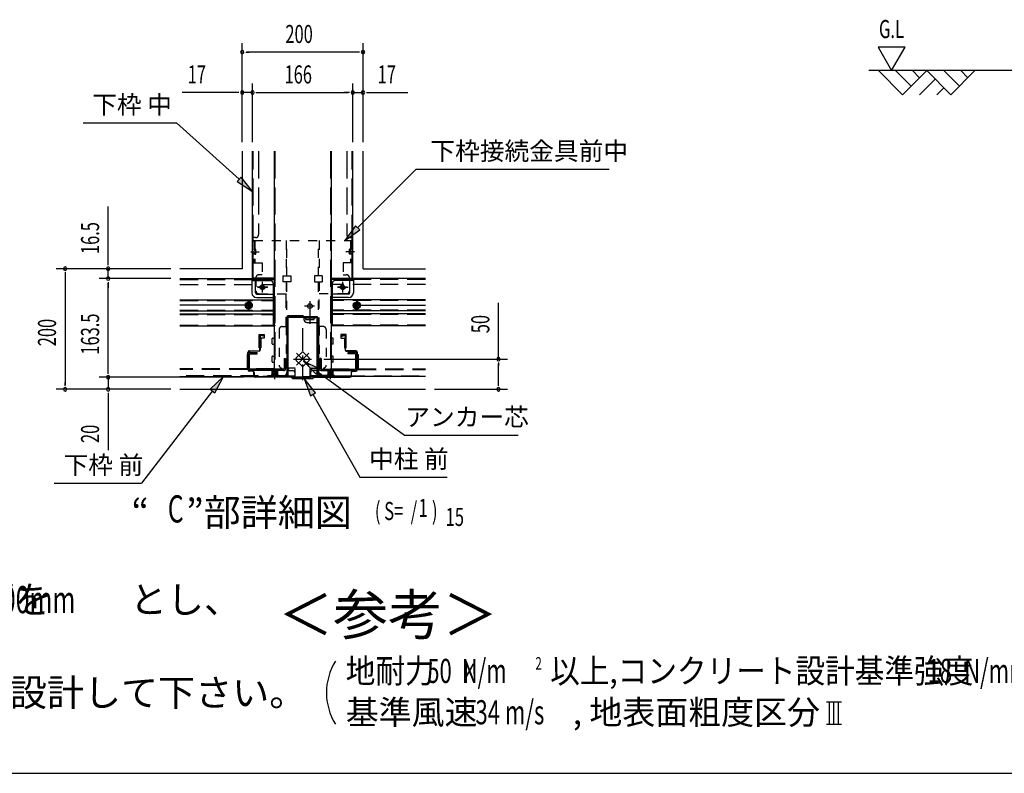
# Model space of a CAD drawing. Extents: x 542 to 20478, y 184 to 14223.
# Drawn here: x 6316 to 11754, y 517 to 4683 of the extents above; entities that cross this region are included whole.
import ezdxf
from ezdxf.enums import TextEntityAlignment as Align

# ---------------------------------------------------------------- set-up
doc = ezdxf.new("R2010")
doc.units = 0
doc.header["$LTSCALE"] = 50
doc.header["$MEASUREMENT"] = 0
for name, pattern in [('1PL-M', [15, 12, -1, 1, -1]), ('1PL-S', [4, 2.5, -0.5, 0.5, -0.5]), ('H', [4, 3, -1]), ('HIDE-L', [3, 2, -1]), ('HIDE-M', [2, 1, -1])]:
    doc.linetypes.add(name, pattern=pattern)
for name, color, linetype in [('1PL-M1', 6, '1PL-M'), ('1PL-S1', 6, '1PL-S'), ('H1', 6, 'H'), ('HIDE-L1', 6, 'HIDE-L'), ('HIDE-M1', 6, 'HIDE-M'), ('HIKIDASHI', 6, 'CONTINUOUS'), ('M1', 4, 'CONTINUOUS'), ('SUNPOU', 4, 'CONTINUOUS'), ('U1', 3, 'CONTINUOUS'), ('U2', 4, 'CONTINUOUS'), ('WAKUSEN-01', 50, 'CONTINUOUS')]:
    doc.layers.add(name, color=color, linetype=linetype)
doc.styles.add('00', font='ROMANS', dxfattribs={"width": 0.666667, "bigfont": 'BIGFONT'})
doc.styles.add('01', font='ROMANS', dxfattribs={"height": 3, "bigfont": 'BIGFONT'})

msp = doc.modelspace()

# ---------------------------------------------------------------- linework, layer by layer
at = {"layer": '1PL-M1'}
for p, q in [((7603.8, 3104.2), (7201, 3104.2)), ((8153.8, 3104.2), (8556.6, 3104.2))]:
    msp.add_line(p, q, dxfattribs=at)
at = {"layer": '1PL-S1'}
for p, q in [((7592.1, 3400), (7639.4, 3400)), ((8165.4, 3400), (8118.1, 3400)), ((7657.1, 3175.5), (7657.1, 3234.6)), ((7657.1, 3175.5), (7657.1, 3234.6)), ((7657.1, 3178), (7657.1, 3231.7)), ((8100.4, 3178), (8100.4, 3231.7)), ((8100.5, 3175.5), (8100.5, 3234.6)), ((7686.6, 3205), (7627.6, 3205)), ((7686.6, 3205), (7627.6, 3205)), ((7632.4, 3205), (7683.8, 3205)), ((8070.9, 3205), (8130, 3205)), ((8125.1, 3205), (8073.8, 3205)), ((7580.4, 3134.2), (7580.4, 3074.2)), ((7580.4, 3132.5), (7580.4, 3075.9)), ((7944.8, 3100), (7888.5, 3100)), ((7918.8, 3127.4), (7918.8, 2990.6)), ((8177.1, 3134.2), (8177.1, 3074.2)), ((8177.1, 3132.5), (8177.1, 3075.9)), ((7948.8, 3033.4), (7888.8, 3033.4)), ((7878.8, 2977.1), (7878.8, 2690.4)), ((7845.3, 2773.2), (7912.2, 2840.2)), ((7912.2, 2773.2), (7845.3, 2840.2)), ((7829.1, 2806.7), (7928.5, 2806.7)), ((7883.8, 2806.7), (7925.9, 2806.7)), ((7725.4, 2696.7), (7725.4, 2751.7)), ((8032.1, 2696.7), (8032.1, 2751.7))]:
    msp.add_line(p, q, dxfattribs=at)
at = {"layer": 'H1'}
for p, q in [((7605.4, 3255), (7605.4, 3955.6)), ((7635.4, 3955.6), (7635.4, 3495)), ((7725.4, 3955.6), (7725.4, 2716.7)), ((8032.1, 3955.6), (8032.1, 2716.7)), ((8122.1, 3955.6), (8122.1, 3495)), ((8152.1, 3255), (8152.1, 3955.6))]:
    msp.add_line(p, q, dxfattribs=at)
at = {"layer": 'HIDE-L1'}
for p, q in [((7618.8, 3478.4), (7602.1, 3478.4)), ((8138.8, 3478.4), (8155.4, 3478.4)), ((7201, 3247.7), (7598.8, 3247.7)), ((7201, 3218.4), (7715.4, 3218.4)), ((7612.1, 3255), (7605.4, 3255)), ((8556.6, 3218.4), (8042.1, 3218.4)), ((8145.4, 3255), (8152.1, 3255)), ((8556.6, 3247.7), (8158.8, 3247.7)), ((7201, 3131), (7715.4, 3131)), ((8556.6, 3131), (8042.1, 3131)), ((7201, 3077.4), (7715.4, 3077.4)), ((7201, 3052.7), (7715.4, 3052.7)), ((8556.6, 3077.4), (8042.1, 3077.4)), ((8556.6, 3052.7), (8042.1, 3052.7)), ((7201, 2994), (7715.4, 2994)), ((8556.6, 2994), (8042.1, 2994)), ((7722.1, 2753.4), (7201, 2753.4)), ((7722.1, 2749.4), (7201, 2749.4)), ((8035.4, 2753.4), (8556.6, 2753.4)), ((8035.4, 2749.4), (8556.6, 2749.4)), ((7785.4, 2714), (7201, 2714)), ((7972.1, 2714), (8556.6, 2714))]:
    msp.add_line(p, q, dxfattribs=at)
for centre, start, end in [((7618.8, 3495), 270, 0), ((8138.8, 3495), 180, 270)]:
    msp.add_arc(centre, 16.7, start, end, dxfattribs=at)
at = {"layer": 'HIDE-M1'}
for p, q in [((7608.8, 3461.7), (8148.8, 3461.7)), ((7608.8, 3461.7), (7608.8, 3338.4)), ((7614.1, 3461.7), (7614.1, 3338.4)), ((7786.8, 3461.7), (7786.8, 3266.7)), ((7792.1, 3266.7), (7792.1, 3461.7)), ((7965.4, 3266.7), (7965.4, 3461.7)), ((7970.8, 3461.7), (7970.8, 3266.7)), ((8143.4, 3461.7), (8143.4, 3338.4)), ((8148.8, 3461.7), (8148.8, 3338.4)), ((7615.8, 3413.7), (7619.4, 3413.7)), ((7615.8, 3408.4), (7619.4, 3408.4)), ((7615.8, 3391.7), (7619.4, 3391.7)), ((7615.8, 3386.4), (7619.4, 3386.4)), ((7619.4, 3386.4), (7619.4, 3413.7)), ((8138.1, 3386.4), (8138.1, 3413.7)), ((8141.8, 3413.7), (8138.1, 3413.7)), ((8141.8, 3408.4), (8138.1, 3408.4)), ((8141.8, 3391.7), (8138.1, 3391.7)), ((8141.8, 3386.4), (8138.1, 3386.4)), ((7608.8, 3338.4), (7655.4, 3338.4)), ((7655.4, 3338.4), (7655.4, 3273.4)), ((8148.8, 3338.4), (8102.1, 3338.4)), ((8102.1, 3338.4), (8102.1, 3273.4)), ((7637.1, 3273.4), (7638.8, 3273.4)), ((7655.4, 3273.4), (7638.8, 3273.4)), ((7770.1, 3266.7), (7813.4, 3266.7)), ((7770.1, 3266.7), (7770.1, 3233.4)), ((7813.4, 3266.7), (7813.4, 3233.4)), ((7987.4, 3266.7), (7944.1, 3266.7)), ((7944.1, 3266.7), (7944.1, 3233.4)), ((7987.4, 3266.7), (7987.4, 3233.4)), ((8102.1, 3273.4), (8118.8, 3273.4)), ((8120.4, 3273.4), (8118.8, 3273.4)), ((7620.4, 3256.7), (7620.4, 3185)), ((7813.4, 3233.4), (7770.1, 3233.4)), ((7786.8, 3233.4), (7786.8, 3170)), ((7792.1, 2978.4), (7792.1, 3233.4)), ((7944.1, 3233.4), (7987.4, 3233.4)), ((7965.4, 2978.4), (7965.4, 3233.4)), ((7970.8, 3233.4), (7970.8, 3170)), ((8137.1, 3256.7), (8137.1, 3185)), ((7637.1, 3168.4), (7792.1, 3168.4)), ((7786.8, 3136.7), (7786.8, 3170)), ((8120.4, 3168.4), (7965.4, 3168.4)), ((7970.8, 2986.7), (7970.8, 3170)), ((7580.4, 3121.5), (7565.4, 3112.9)), ((7565.4, 3112.9), (7580.4, 3121.5)), ((7565.4, 3112.9), (7565.4, 3095.5)), ((7565.4, 3095.5), (7565.4, 3112.9)), ((7595.4, 3112.9), (7580.4, 3121.5)), ((7580.4, 3121.5), (7595.4, 3112.9)), ((7595.4, 3095.5), (7595.4, 3112.9)), ((7595.4, 3112.9), (7595.4, 3095.5)), ((7786.8, 2988.4), (7786.8, 3136.7)), ((8162.1, 3112.9), (8177.1, 3121.5)), ((8177.1, 3121.5), (8162.1, 3112.9)), ((8162.1, 3095.5), (8162.1, 3112.9)), ((8162.1, 3112.9), (8162.1, 3095.5)), ((8177.1, 3121.5), (8192.1, 3112.9)), ((8192.1, 3112.9), (8177.1, 3121.5)), ((8192.1, 3112.9), (8192.1, 3095.5)), ((8192.1, 3095.5), (8192.1, 3112.9)), ((7565.4, 3095.5), (7580.4, 3086.9)), ((7580.4, 3086.9), (7565.4, 3095.5)), ((7580.4, 3086.9), (7595.4, 3095.5)), ((7595.4, 3095.5), (7580.4, 3086.9)), ((8177.1, 3086.9), (8162.1, 3095.5)), ((8162.1, 3095.5), (8177.1, 3086.9)), ((8192.1, 3095.5), (8177.1, 3086.9)), ((8177.1, 3086.9), (8192.1, 3095.5)), ((7748.8, 2970), (7748.8, 2773.4)), ((7765.4, 2986.7), (7792.1, 2986.7)), ((7786.8, 2988.4), (7786.8, 2756.7)), ((7792.1, 2978.4), (7792.1, 2756.7)), ((7992.1, 2986.7), (7965.4, 2986.7)), ((7965.4, 2978.4), (7965.4, 2756.7)), ((7970.8, 2986.7), (7970.8, 2756.7)), ((8008.8, 2970), (8008.8, 2773.4)), ((7871.7, 2842.1), (7843.4, 2813.8)), ((7914.1, 2813.8), (7885.8, 2842.1)), ((7843.4, 2799.6), (7871.7, 2771.3)), ((7885.8, 2771.3), (7914.1, 2799.6)), ((7710.4, 2719), (7710.4, 2742.4)), ((7713.8, 2745.7), (7737.1, 2745.7)), ((7715.4, 2745.7), (7715.4, 2708.4)), ((7718.8, 2745.7), (7718.8, 2708.4)), ((7732.1, 2745.7), (7732.1, 2708.4)), ((7735.4, 2745.7), (7735.4, 2708.4)), ((7740.4, 2742.4), (7740.4, 2719)), ((7837.1, 2756.7), (7765.4, 2756.7)), ((7837.1, 2703.4), (7837.1, 2756.7)), ((7920.4, 2703.4), (7920.4, 2756.7)), ((7920.4, 2756.7), (7992.1, 2756.7)), ((8017.1, 2742.4), (8017.1, 2719)), ((8043.8, 2745.7), (8020.5, 2745.7)), ((8022.1, 2745.7), (8022.1, 2708.4)), ((8025.5, 2745.7), (8025.5, 2708.4)), ((8038.8, 2745.7), (8038.8, 2708.4)), ((8042.1, 2745.7), (8042.1, 2708.4)), ((8047.1, 2719), (8047.1, 2742.4)), ((7737.9, 2714), (7702.9, 2714)), ((7707.9, 2719), (7742.9, 2719)), ((7710.4, 2710), (7710.4, 2714)), ((7740.4, 2714), (7740.4, 2710)), ((7837.1, 2708.7), (7878.8, 2708.7)), ((7837.1, 2703.4), (7878.8, 2703.4)), ((7920.4, 2708.7), (7878.8, 2708.7)), ((7920.4, 2703.4), (7878.8, 2703.4)), ((8049.6, 2719), (8014.6, 2719)), ((8017.1, 2714), (8017.1, 2710)), ((8019.6, 2714), (8054.6, 2714)), ((8047.1, 2710), (8047.1, 2714))]:
    msp.add_line(p, q, dxfattribs=at)
for centre, radius in [((7657.1, 3205), 13.3), ((7657.1, 3205), 12.3), ((8100.4, 3205), 13.3), ((8100.5, 3205), 12.3), ((7580.4, 3104.2), 20), ((7580.4, 3104.2), 20), ((7580.4, 3104.2), 15), ((7580.4, 3104.2), 15), ((8177.1, 3104.2), 20), ((8177.1, 3104.2), 20), ((8177.1, 3104.2), 15), ((8177.1, 3104.2), 15)]:
    msp.add_circle(centre, radius, dxfattribs=at)
for centre, radius, start, end in [((7615.8, 3415.4), 7, 180, 270), ((7615.8, 3384.7), 7, 90, 180), ((7615.8, 3415.4), 1.67, 180, 270), ((7615.8, 3384.7), 1.67, 90, 180), ((8141.8, 3415.4), 7, 270, 0), ((8141.8, 3415.4), 1.67, 270, 0), ((8141.8, 3384.7), 7, 0, 90), ((8141.8, 3384.7), 1.67, 0, 90), ((7637.1, 3256.7), 16.7, 90, 180), ((8120.4, 3256.7), 16.7, 0, 90), ((7637.1, 3185), 16.7, 180, 270), ((8120.4, 3185), 16.7, 270, 0), ((7765.4, 2970), 16.7, 90, 180), ((7992.1, 2970), 16.7, 0, 90), ((7878.8, 2835), 10, 45, 135), ((7850.5, 2806.7), 10, 135, 225), ((7907.1, 2806.7), 10, 315, 45), ((7713.8, 2742.4), 3.33, 90, 180), ((7737.1, 2742.4), 3.33, 0, 90), ((7765.4, 2773.4), 16.7, 180, 270), ((7878.8, 2778.4), 10, 225, 315), ((7992.1, 2773.4), 16.7, 270, 0), ((8020.5, 2742.4), 3.33, 90, 180), ((8043.8, 2742.4), 3.33, 0, 90), ((7707.9, 2716.5), 2.5, 90, 270), ((7742.9, 2716.5), 2.5, 270, 90), ((8014.6, 2716.5), 2.5, 90, 270), ((8049.6, 2716.5), 2.5, 270, 90)]:
    msp.add_arc(centre, radius, start, end, dxfattribs=at)
at = {"layer": 'HIKIDASHI'}
for p, q in [((6666.5, 4113.2), (7182.2, 4113.2)), ((7527.9, 3800.8), (7182.2, 4113.2)), ((7539.1, 3813.1), (7516.7, 3788.4)), ((7602.1, 3733.7), (7539.1, 3813.1)), ((8182.1, 3532.5), (8505.6, 3857.1)), ((8505.6, 3857.1), (9570.8, 3857.1)), ((7516.7, 3788.4), (7602.1, 3733.7)), ((8170.3, 3544.3), (8111.5, 3461.7)), ((8193.9, 3520.8), (8170.3, 3544.3)), ((8111.5, 3461.7), (8193.9, 3520.8)), ((7973.2, 2750.4), (7882.7, 2796)), ((7882.7, 2796), (7953.6, 2723.5)), ((7953.6, 2723.5), (7973.2, 2750.4)), ((7963.4, 2737), (8442, 2387.1)), ((7441.7, 2710), (7367.6, 2640.9)), ((7394, 2620.6), (7441.7, 2710)), ((7950.4, 2621.1), (7886.8, 2700)), ((7886.8, 2700), (7921.4, 2604.7)), ((7380.8, 2630.7), (6989.4, 2121.2)), ((7367.6, 2640.9), (7394, 2620.6)), ((7921.4, 2604.7), (7950.4, 2621.1)), ((7935.9, 2612.9), (8194.1, 2154.9)), ((8442, 2387.1), (9069.1, 2387.1)), ((6506.7, 2121.2), (6989.4, 2121.2)), ((8194.1, 2154.9), (8676.9, 2154.9))]:
    msp.add_line(p, q, dxfattribs=at)
for points in [[(7516.7, 3788.4), (7539.1, 3813.1), (7602.1, 3733.7)], [(8170.3, 3544.3), (8193.9, 3520.8), (8111.5, 3461.7)], [(7973.2, 2750.4), (7953.6, 2723.5), (7882.7, 2796)], [(7394, 2620.6), (7367.6, 2640.9), (7441.7, 2710)], [(7950.4, 2621.1), (7921.4, 2604.7), (7886.8, 2700)]]:
    msp.add_solid(points, dxfattribs=at)
at = {"layer": 'SUNPOU'}
for p, q in [((7545.4, 4005.6), (7545.4, 4553.8)), ((8212.1, 4005.6), (8212.1, 4553.8)), ((11056.5, 4531.2), (11131.5, 4401.3)), ((11206.5, 4531.2), (11056.5, 4531.2)), ((11131.5, 4401.3), (11206.5, 4531.2)), ((7564.2, 4503.8), (7582.9, 4503.8)), ((8187.1, 4503.8), (7570.4, 4503.8)), ((8193.4, 4503.8), (8174.6, 4503.8)), ((7545.4, 4005.6), (7545.4, 4330.3)), ((7602.1, 4005.6), (7602.1, 4330.3)), ((7602.1, 4005.6), (7602.1, 4330.3)), ((8155.4, 4005.6), (8155.4, 4330.3)), ((8155.4, 4005.6), (8155.4, 4330.3)), ((8212.1, 4005.6), (8212.1, 4330.3)), ((7520.4, 4280.3), (7212.9, 4280.3)), ((7526.7, 4280.3), (7507.9, 4280.3)), ((7602.1, 4280.3), (7545.4, 4280.3)), ((7620.9, 4280.3), (7639.6, 4280.3)), ((7620.9, 4280.3), (7639.6, 4280.3)), ((7627.1, 4280.3), (8130.4, 4280.3)), ((7627.1, 4280.3), (7652.1, 4280.3)), ((8130.4, 4280.3), (8105.4, 4280.3)), ((8136.7, 4280.3), (8117.9, 4280.3)), ((8136.7, 4280.3), (8117.9, 4280.3)), ((8155.4, 4280.3), (8212.1, 4280.3)), ((8230.9, 4280.3), (8249.6, 4280.3)), ((8237.1, 4280.3), (8460.5, 4280.3)), ((6804.7, 3331.7), (6804.7, 3650.3)), ((6804.7, 3325.4), (6804.7, 3344.2)), ((7151, 3306.7), (6516.8, 3306.7)), ((6566.8, 3287.9), (6566.8, 3269.2)), ((6566.8, 3281.7), (6566.8, 2665)), ((7151, 3306.7), (6754.7, 3306.7)), ((6804.7, 3251.7), (6804.7, 3306.7)), ((7151, 3251.7), (6754.7, 3251.7)), ((7151, 3251.7), (6754.7, 3251.7)), ((6804.7, 3232.9), (6804.7, 3214.2)), ((6804.7, 3232.9), (6804.7, 3214.2)), ((6804.7, 3226.7), (6804.7, 3201.7)), ((6804.7, 2731.7), (6804.7, 3226.7)), ((8960.1, 2806.7), (8960.1, 3117.4)), ((7995.5, 2806.7), (9010.1, 2806.7)), ((8960.1, 2787.9), (8960.1, 2769.2)), ((8960.1, 2665), (8960.1, 2781.7)), ((6804.7, 2731.7), (6804.7, 2756.7)), ((6804.7, 2725.4), (6804.7, 2744.2)), ((6804.7, 2725.4), (6804.7, 2744.2)), ((6566.8, 2658.8), (6566.8, 2677.5)), ((7551.4, 2706.7), (6754.7, 2706.7)), ((7551.4, 2706.7), (6754.7, 2706.7)), ((6804.7, 2706.7), (6804.7, 2640)), ((8960.1, 2658.8), (8960.1, 2677.5)), ((7151, 2640), (6516.8, 2640)), ((7151, 2640), (6754.7, 2640)), ((6804.7, 2621.3), (6804.7, 2602.5)), ((6804.7, 2615), (6804.7, 2302.7)), ((8606.6, 2640), (9010.1, 2640)), ((10771.3, 912), (10854.6, 912)), ((10788, 788.3), (10788, 912)), ((10813, 788.3), (10813, 912)), ((10838, 788.3), (10838, 912)), ((10771.3, 788.3), (10854.6, 788.3))]:
    msp.add_line(p, q, dxfattribs=at)
for centre, radius, start, end in [((7545.4, 4503.8), 9.38, 0, 180), ((7545.4, 4503.8), 9.38, 180, 0), ((8212.1, 4503.8), 9.38, 0, 180), ((8212.1, 4503.8), 9.38, 180, 0), ((7545.4, 4280.3), 9.38, 0, 180), ((7545.4, 4280.3), 9.38, 180, 0), ((7602.1, 4280.3), 9.38, 0, 180), ((7602.1, 4280.3), 9.38, 0, 180), ((7602.1, 4280.3), 9.38, 180, 0), ((7602.1, 4280.3), 9.38, 180, 0), ((8155.4, 4280.3), 9.38, 0, 180), ((8155.4, 4280.3), 9.38, 0, 180), ((8155.4, 4280.3), 9.38, 180, 0), ((8155.4, 4280.3), 9.38, 180, 0), ((8212.1, 4280.3), 9.38, 0, 180), ((8212.1, 4280.3), 9.38, 180, 0), ((6566.8, 3306.7), 9.38, 90, 270), ((6566.8, 3306.7), 9.38, 270, 90), ((6804.7, 3306.7), 9.38, 90, 270), ((6804.7, 3306.7), 9.38, 270, 90), ((6804.7, 3251.7), 9.38, 90, 270), ((6804.7, 3251.7), 9.38, 90, 270), ((6804.7, 3251.7), 9.38, 270, 90), ((6804.7, 3251.7), 9.38, 270, 90), ((8960.1, 2806.7), 9.38, 90, 270), ((8960.1, 2806.7), 9.38, 270, 90), ((6804.7, 2706.7), 9.38, 90, 270), ((6804.7, 2706.7), 9.38, 90, 270), ((6804.7, 2706.7), 9.38, 270, 90), ((6804.7, 2706.7), 9.38, 270, 90), ((6566.8, 2640), 9.38, 90, 270), ((6566.8, 2640), 9.38, 270, 90), ((6804.7, 2640), 9.38, 90, 270), ((6804.7, 2640), 9.38, 270, 90), ((8960.1, 2640), 9.38, 90, 270), ((8960.1, 2640), 9.38, 270, 90), ((8343.4, 963.2), 333.3, 148.3473, 211.6527)]:
    msp.add_arc(centre, radius, start, end, dxfattribs=at)
at = {"layer": 'U1'}
for p, q in [((12667.1, 4401.3), (11006.4, 4401.3)), ((7545.4, 3955.6), (7545.4, 3306.7)), ((7602.1, 3255), (7602.1, 3955.6)), ((7722.1, 3955.6), (7722.1, 2716.7)), ((8035.4, 3955.6), (8035.4, 2716.7)), ((8155.4, 3255), (8155.4, 3955.6)), ((8212.1, 3306.7), (8212.1, 3955.6)), ((7545.4, 3306.7), (7201, 3306.7)), ((8212.1, 3306.7), (8556.6, 3306.7)), ((7201, 3251.7), (7722.1, 3251.7)), ((7598.8, 3248.4), (7598.8, 3251.7)), ((7598.8, 3248.4), (7598.8, 3173.4)), ((7598.8, 3247.7), (7722.1, 3247.7)), ((7722.1, 3255), (7602.1, 3255)), ((7605.4, 3241.7), (7698.8, 3241.7)), ((7618.8, 3173.4), (7618.8, 3241.7)), ((7713.8, 3218.4), (7722.1, 3218.4)), ((7715.4, 3225), (7715.4, 2990)), ((8035.4, 3255), (8155.4, 3255)), ((8556.6, 3251.7), (8035.4, 3251.7)), ((8158.8, 3247.7), (8035.4, 3247.7)), ((8043.8, 3218.4), (8035.4, 3218.4)), ((8042.1, 3225), (8042.1, 2990)), ((8152.1, 3241.7), (8058.8, 3241.7)), ((8138.8, 3173.4), (8138.8, 3241.7)), ((8158.8, 3248.4), (8158.8, 3251.7)), ((8158.8, 3248.4), (8158.8, 3173.4)), ((7625.4, 3166.7), (7715.4, 3166.7)), ((8132.1, 3166.7), (8042.1, 3166.7)), ((7201, 3135), (7715.4, 3135)), ((7580.4, 3123.4), (7563.8, 3113.8)), ((7563.8, 3113.8), (7580.4, 3123.4)), ((7563.8, 3113.8), (7563.8, 3094.6)), ((7563.8, 3094.6), (7563.8, 3113.8)), ((7597.1, 3113.8), (7580.4, 3123.4)), ((7580.4, 3123.4), (7597.1, 3113.8)), ((7597.1, 3094.6), (7597.1, 3113.8)), ((7597.1, 3113.8), (7597.1, 3094.6)), ((7625.4, 3146.7), (7715.4, 3146.7)), ((8132.1, 3146.7), (8042.1, 3146.7)), ((8556.6, 3135), (8042.1, 3135)), ((8160.5, 3113.8), (8177.1, 3123.4)), ((8177.1, 3123.4), (8160.5, 3113.8)), ((8160.5, 3094.6), (8160.5, 3113.8)), ((8160.5, 3113.8), (8160.5, 3094.6)), ((8177.1, 3123.4), (8193.8, 3113.8)), ((8193.8, 3113.8), (8177.1, 3123.4)), ((8193.8, 3113.8), (8193.8, 3094.6)), ((8193.8, 3094.6), (8193.8, 3113.8)), ((7201, 3073.4), (7715.4, 3073.4)), ((7201, 3056.7), (7715.4, 3056.7)), ((7563.8, 3094.6), (7580.4, 3085)), ((7580.4, 3085), (7563.8, 3094.6)), ((7580.4, 3085), (7597.1, 3094.6)), ((7597.1, 3094.6), (7580.4, 3085)), ((7878.8, 3046.7), (7798.8, 3046.7)), ((8556.6, 3073.4), (8042.1, 3073.4)), ((8556.6, 3056.7), (8042.1, 3056.7)), ((8177.1, 3085), (8160.5, 3094.6)), ((8160.5, 3094.6), (8177.1, 3085)), ((8193.8, 3094.6), (8177.1, 3085)), ((8177.1, 3085), (8193.8, 3094.6)), ((7715.4, 2994), (7722.1, 2994)), ((7725.4, 2994), (7725.4, 2990)), ((7792.1, 3040), (7792.1, 2733.4)), ((7795.4, 2716), (7795.4, 3036)), ((7799.4, 2716), (7799.4, 3036)), ((7802.1, 3042.7), (7955.4, 3042.7)), ((7802.1, 3038.7), (7955.4, 3038.7)), ((7885.4, 3038.7), (7885.4, 3026.7)), ((7895.4, 3038.7), (7895.4, 3026.7)), ((7895.4, 3026.7), (7918.8, 3026.7)), ((7902.1, 3010), (7958.1, 3010)), ((7918.8, 3026.7), (7942.1, 3026.7)), ((7942.1, 3026.7), (7942.1, 3038.7)), ((7958.1, 2716), (7958.1, 3036)), ((7962.1, 2716), (7962.1, 3036)), ((7965.4, 3003.4), (7965.4, 2733.4)), ((8042.1, 2994), (8035.4, 2994)), ((7201, 2990), (7722.1, 2990)), ((7638.8, 2943.4), (7667.1, 2943.4)), ((7638.8, 2870), (7638.8, 2943.4)), ((7638.8, 2886.7), (7638.8, 2936.7)), ((7645.4, 2943.4), (7660.4, 2943.4)), ((7645.4, 2943.4), (7660.4, 2943.4)), ((7660.4, 2934.1), (7649, 2937.2)), ((7661.1, 2936.6), (7649.7, 2939.8)), ((7667.1, 2943.4), (7667.1, 2923.4)), ((7667.1, 2936.7), (7667.1, 2931.7)), ((7667.1, 2936.7), (7667.1, 2931.7)), ((8556.6, 2990), (8035.4, 2990)), ((8118.8, 2943.4), (8090.5, 2943.4)), ((8090.5, 2943.4), (8090.5, 2923.4)), ((8090.5, 2936.7), (8090.5, 2931.7)), ((8096.4, 2936.6), (8107.8, 2939.8)), ((8112.1, 2943.4), (8097.1, 2943.4)), ((8097.1, 2934.1), (8108.5, 2937.2)), ((8118.8, 2870), (8118.8, 2943.4)), ((8118.8, 2886.7), (8118.8, 2936.7)), ((7642.1, 2856.7), (7642.1, 2934)), ((7644.8, 2934), (7644.8, 2856.7)), ((7667.1, 2923.4), (7647.1, 2923.4)), ((7647.1, 2923.4), (7647.1, 2891.3)), ((7647.1, 2891.3), (7647.1, 2888)), ((7647.1, 2888), (7647.1, 2870)), ((7710.4, 2891.7), (7710.4, 2921.7)), ((7712.1, 2923.4), (7722.1, 2923.4)), ((7712.1, 2890), (7722.1, 2890)), ((8045.5, 2923.4), (8035.4, 2923.4)), ((8045.5, 2890), (8035.4, 2890)), ((8047.1, 2891.7), (8047.1, 2921.7)), ((8090.5, 2923.4), (8110.5, 2923.4)), ((8110.5, 2923.4), (8110.5, 2891.3)), ((8110.5, 2891.3), (8110.5, 2888)), ((8110.5, 2888), (8110.5, 2870)), ((8112.8, 2934), (8112.8, 2856.7)), ((8115.4, 2856.7), (8115.4, 2934)), ((7575.4, 2831.7), (7572.1, 2831.7)), ((7572.1, 2831.7), (7572.1, 2755)), ((7575.4, 2749.4), (7575.4, 2844)), ((7578.1, 2844), (7578.1, 2749.4)), ((7578.1, 2754.4), (7578.1, 2832.4)), ((7584.8, 2853.4), (7638.8, 2853.4)), ((7638.8, 2850.7), (7584.8, 2850.7)), ((7585.8, 2754.4), (7585.8, 2832.4)), ((7589.1, 2843.4), (7628.1, 2843.4)), ((7589.1, 2835.7), (7628.1, 2835.7)), ((7628.1, 2835.7), (7628.1, 2843.4)), ((7642.1, 2870), (7638.8, 2870)), ((7647.1, 2870), (7644.8, 2870)), ((8110.5, 2870), (8112.8, 2870)), ((8115.4, 2870), (8118.8, 2870)), ((8172.8, 2853.4), (8118.8, 2853.4)), ((8118.8, 2850.7), (8172.8, 2850.7)), ((8168.4, 2843.4), (8129.4, 2843.4)), ((8129.4, 2835.7), (8129.4, 2843.4)), ((8168.4, 2835.7), (8129.4, 2835.7)), ((8171.8, 2754.4), (8171.8, 2832.4)), ((8179.4, 2844), (8179.4, 2749.4)), ((8179.4, 2754.4), (8179.4, 2832.4)), ((8182.1, 2749.4), (8182.1, 2844)), ((8182.1, 2831.7), (8185.5, 2831.7)), ((8185.5, 2831.7), (8185.5, 2755)), ((7710.4, 2791.7), (7710.4, 2821.7)), ((7712.1, 2823.4), (7722.1, 2823.4)), ((7712.1, 2823.4), (7722.1, 2823.4)), ((7712.1, 2790), (7722.1, 2790)), ((7777.1, 2810), (7777.1, 2754.4)), ((7777.1, 2810), (7784.8, 2810)), ((7784.8, 2810), (7784.8, 2754.4)), ((7972.8, 2810), (7972.8, 2754.4)), ((7980.4, 2810), (7972.8, 2810)), ((7980.4, 2810), (7980.4, 2754.4)), ((8045.5, 2823.4), (8035.4, 2823.4)), ((8045.5, 2790), (8035.4, 2790)), ((8047.1, 2791.7), (8047.1, 2821.7)), ((7575.4, 2755), (7572.1, 2755)), ((7584.8, 2742.7), (7602.1, 2742.7)), ((7602.1, 2740), (7584.8, 2740)), ((7773.8, 2751), (7589.1, 2751)), ((7773.8, 2743.4), (7589.1, 2743.4)), ((7608.8, 2716), (7608.8, 2733.4)), ((7611.4, 2733.4), (7611.4, 2716)), ((7785.4, 2720), (7785.4, 2710)), ((7792.1, 2753.4), (7795.4, 2753.4)), ((7792.1, 2749.4), (7795.4, 2749.4)), ((7795.4, 2753.4), (7795.4, 2743.4)), ((7795.4, 2743.4), (7795.4, 2743.4)), ((7799.4, 2753.4), (7800.4, 2753.4)), ((7799.4, 2749.4), (7800.4, 2749.4)), ((7799.4, 2743.4), (7825.4, 2743.4)), ((7800.4, 2753.4), (7800.4, 2749.4)), ((7835.4, 2733.4), (7835.4, 2710)), ((7922.1, 2733.4), (7922.1, 2710)), ((7958.1, 2743.4), (7932.1, 2743.4)), ((7957.1, 2753.4), (7957.1, 2749.4)), ((7958.1, 2753.4), (7957.1, 2753.4)), ((7958.1, 2749.4), (7957.1, 2749.4)), ((7962.1, 2753.4), (7962.1, 2743.4)), ((7965.4, 2753.4), (7962.1, 2753.4)), ((7965.4, 2749.4), (7962.1, 2749.4)), ((7962.1, 2743.4), (7962.1, 2743.4)), ((7972.1, 2720), (7972.1, 2710)), ((7983.8, 2751), (8168.4, 2751)), ((7983.8, 2743.4), (8168.4, 2743.4)), ((8146.1, 2733.4), (8146.1, 2716)), ((8148.8, 2716), (8148.8, 2733.4)), ((8172.8, 2742.7), (8155.4, 2742.7)), ((8155.4, 2740), (8172.8, 2740)), ((8182.1, 2755), (8185.5, 2755)), ((7201, 2710), (7785.4, 2710)), ((7201, 2710), (7835.4, 2710)), ((7618.1, 2709.4), (7816.5, 2709.4)), ((7815.4, 2706.7), (7618.1, 2706.7)), ((7658.8, 2713.4), (7792.8, 2713.4)), ((7658.8, 2709.4), (7658.8, 2713.4)), ((7658.8, 2709.4), (7792.8, 2709.4)), ((7708.8, 2708.4), (7710.4, 2710)), ((7708.8, 2708.4), (7742.1, 2708.4)), ((7722.1, 2716.7), (7775.4, 2716.7)), ((7742.1, 2708.4), (7740.4, 2710)), ((7785.4, 2714), (7835.4, 2714)), ((7822.1, 2700), (7815.4, 2706.7)), ((7822.1, 2700), (7815.4, 2706.7)), ((7823.2, 2702.7), (7816.5, 2709.4)), ((7823.2, 2702.7), (7816.5, 2709.4)), ((7822.1, 2700), (7935.4, 2700)), ((7823.2, 2702.7), (7934.3, 2702.7)), ((7972.1, 2714), (7922.1, 2714)), ((8556.6, 2710), (7922.1, 2710)), ((7934.3, 2702.7), (7941, 2709.4)), ((7935.4, 2700), (7942.1, 2706.7)), ((8139.4, 2709.4), (7941, 2709.4)), ((7942.1, 2706.7), (8139.4, 2706.7)), ((8142.1, 2713.4), (7964.8, 2713.4)), ((8142.1, 2709.4), (7964.8, 2709.4)), ((8556.6, 2710), (7972.1, 2710)), ((8035.4, 2716.7), (7982.1, 2716.7)), ((8015.5, 2708.4), (8017.1, 2710)), ((8048.8, 2708.4), (8015.5, 2708.4)), ((8048.8, 2708.4), (8047.1, 2710)), ((8142.1, 2709.4), (8142.1, 2713.4)), ((7201, 2640), (8556.6, 2640))]:
    msp.add_line(p, q, dxfattribs=at)
for centre, radius in [((7657.1, 3205), 8.33), ((8100.5, 3205), 8.33), ((7580.4, 3104.2), 6.67), ((7580.4, 3104.2), 6.67), ((7918.8, 3100), 13.3), ((8177.1, 3104.2), 6.67), ((8177.1, 3104.2), 6.67)]:
    msp.add_circle(centre, radius, dxfattribs=at)
for centre, radius, start, end in [((7605.5, 3248.4), 6.74, 186.2674, 269.7582), ((7698.8, 3225), 16.7, 0, 90), ((8058.8, 3225), 16.7, 90, 180), ((8152.1, 3248.4), 6.74, 270.2418, 353.7326), ((7625.4, 3173.4), 26.7, 180, 270), ((7625.4, 3173.4), 6.67, 180, 270), ((8132.1, 3173.4), 26.7, 270, 0), ((8132.1, 3173.4), 6.67, 270, 0), ((7798.8, 3040), 6.67, 90, 180), ((7878.8, 3040), 6.67, 23.5782, 90), ((7802.1, 3036), 6.67, 90, 180), ((7802.1, 3036), 2.67, 90, 180), ((7902.1, 3026.7), 16.7, 180, 270), ((7955.4, 3036), 6.67, 0, 90), ((7955.4, 3036), 2.67, 0, 90), ((7958.8, 3003.4), 6.67, 0, 60), ((7648.1, 2934), 6, 74.5154, 180), ((7648.1, 2934), 3.33, 74.5154, 180), ((7660.8, 2935.4), 1.33, 254.5154, 74.5154), ((8096.8, 2935.4), 1.33, 105.4846, 285.4846), ((8109.4, 2934), 6, 0, 105.4846), ((8109.4, 2934), 3.33, 0, 105.4846), ((7712.1, 2921.7), 1.67, 90, 180), ((7712.1, 2891.7), 1.67, 180, 270), ((8045.5, 2921.7), 1.67, 0, 90), ((8045.5, 2891.7), 1.67, 270, 0), ((7584.8, 2844), 9.33, 90, 180), ((7584.8, 2844), 6.67, 90, 180), ((7589.1, 2832.4), 11, 90, 180), ((7589.1, 2832.4), 3.33, 90, 180), ((7638.8, 2856.7), 6, 270, 0), ((7638.8, 2856.7), 3.33, 270, 0), ((8118.8, 2856.7), 6, 180, 270), ((8118.8, 2856.7), 3.33, 180, 270), ((8168.4, 2832.4), 11, 0, 90), ((8168.4, 2832.4), 3.33, 0, 90), ((8172.8, 2844), 9.33, 0, 90), ((8172.8, 2844), 6.67, 0, 90), ((7712.1, 2821.7), 1.67, 90, 180), ((7712.1, 2791.7), 1.67, 180, 270), ((8045.5, 2821.7), 1.67, 0, 90), ((8045.5, 2791.7), 1.67, 270, 0), ((7584.8, 2749.4), 9.33, 180, 270), ((7589.1, 2754.4), 11, 180, 270), ((7584.8, 2749.4), 6.67, 180, 270), ((7589.1, 2754.4), 3.33, 180, 270), ((7602.1, 2733.4), 9.33, 0, 90), ((7602.1, 2733.4), 6.67, 0, 90), ((7773.8, 2754.4), 11, 270, 0), ((7773.8, 2754.4), 3.33, 270, 0), ((7775.4, 2733.4), 16.7, 270, 0), ((7825.4, 2733.4), 10, 0, 90), ((7932.1, 2733.4), 10, 90, 180), ((7982.1, 2733.4), 16.7, 180, 270), ((7983.8, 2754.4), 11, 180, 270), ((7983.8, 2754.4), 3.33, 180, 270), ((8155.4, 2733.4), 9.33, 90, 180), ((8155.4, 2733.4), 6.67, 90, 180), ((8168.4, 2754.4), 3.33, 270, 0), ((8168.4, 2754.4), 11, 270, 0), ((8172.8, 2749.4), 6.67, 270, 0), ((8172.8, 2749.4), 9.33, 270, 0), ((7618.1, 2716), 9.33, 180, 270), ((7618.1, 2716), 6.67, 180, 270), ((7792.8, 2716), 2.67, 270, 0), ((7792.8, 2716), 6.67, 270, 0), ((7964.8, 2716), 6.67, 180, 270), ((7964.8, 2716), 2.67, 180, 270), ((8139.4, 2716), 9.33, 270, 0), ((8139.4, 2716), 6.67, 270, 0)]:
    msp.add_arc(centre, radius, start, end, dxfattribs=at)
at = {"layer": 'U2'}
for p, q in [((11058.8, 4401.3), (11192.1, 4267.9)), ((11153.1, 4401.3), (11239.3, 4315.1)), ((11192.1, 4267.9), (11325.5, 4401.3)), ((11247.3, 4401.3), (11286.4, 4362.2)), ((11286.4, 4267.9), (11372.6, 4354.1)), ((11325.5, 4401.3), (11458.8, 4267.9)), ((11419.7, 4401.3), (11505.9, 4315.1)), ((11458.8, 4267.9), (11592.1, 4401.3)), ((11514, 4401.3), (11553.1, 4362.2)), ((11380.7, 4267.9), (11419.7, 4307))]:
    msp.add_line(p, q, dxfattribs=at)
for centre in [(7657.1, 3205), (8100.5, 3205), (7580.4, 3104.2), (7580.4, 3104.2), (8177.1, 3104.2), (8177.1, 3104.2)]:
    msp.add_circle(centre, 10, dxfattribs=at)
at = {"layer": 'WAKUSEN-01'}
msp.add_line((542.5, 517.5), (20477.5, 517.5), dxfattribs=at)

# ---------------------------------------------------------------- texts
at = {"layer": 'HIKIDASHI', "style": '01'}
for s, p in [('下枠 中', (6716.5, 4163.2)), ('下枠接続金具前中', (8584.5, 3907.1)), ('アンカー芯', (8445.7, 2437.1)), ('下枠 前', (6558.4, 2171.2)), ('中柱 前', (8245.9, 2204.9))]:
    msp.add_text(s, height=100, dxfattribs=at).set_placement(p)
msp.add_text('＜参考＞', height=222.22, dxfattribs=at).set_placement((8349.9, 1365.9), align=Align.MIDDLE)
at = {"layer": 'M1', "style": '01'}
msp.add_text('“\u3000”部詳細図', height=150, dxfattribs=at).set_placement((6933.3, 1884.5))
at = {"layer": 'M1', "style": '00', "width": 0.67}
msp.add_text('C', height=150, dxfattribs=at).set_placement((7177.6, 1959.5), align=Align.MIDDLE)
for s, p in [('( S=  /    )', (8277.8, 1917.5)), ('1', (8518.7, 1934.5)), ('15', (8668.3, 1884.5))]:
    msp.add_text(s, height=100, dxfattribs=at).set_placement(p)
at = {"layer": 'SUNPOU'}
for s, height, style, width, p in [('G.L', 100, '00', 0.67, (11062, 4581.2)), ('200', 100, '00', 0.666667, (7783.5, 4553.8)), ('17', 100, '00', 0.666667, (7243.8, 4330.3)), ('166', 100, '00', 0.666667, (7778.8, 4330.3)), ('17', 100, '00', 0.666667, (8293.1, 4330.3)), ('300mm', 150, '01', 0.67, (6141.6, 1402.8)), ('地耐力   \u3000\u3000\u3000 以上,コンクリート設計基準強度   \u3000\u3000\u3000 以上', 133.332, '01', 0.9, (8116.8, 1016.9)), ('50  N/m', 133.33, '01', 0.67, (8567.1, 1016.9)), ('2', 68.6, '00', 0.67, (9164.8, 1091.2)), ('18', 133.33, '01', 0.67, (11330.8, 1016.9)), ('N/mm', 133.33, '01', 0.67, (11532.1, 1016.9)), ('K', 106.7, '01', 0.67, (8768.3, 1016.9)), ('34 m/s', 133.33, '01', 0.67, (8833.4, 788.3))]:
    msp.add_text(s, height=height, dxfattribs=dict(at, style=style, width=width)).set_placement(p)
at = {"layer": 'SUNPOU', "style": '00', "width": 0.666667}
for s, p in [('16.5', (6754.7, 3387.6)), ('163.5', (6754.7, 2831.6)), ('50', (8910.1, 2950)), ('200', (6516.8, 2878.1)), ('20', (6754.7, 2343.2))]:
    msp.add_text(s, height=100, rotation=90, dxfattribs=at).set_placement(p)
at = {"layer": 'SUNPOU', "style": '01'}
for s, height, p in [('地耐力が   \u3000\u3000\u3000未満（\u3000 \u3000 \u3000以上）の場合、底盤幅を     \u3000とし、', 150, (1350.4, 1402.8)), ('寒冷地の場合、凍結深度等を考慮し、実情にあわせて設計して下さい。', 150, (1350.4, 888.5)), ('基準風速   \u3000\u3000 , 地表面粗度区分', 133.332, (8116.8, 788.3))]:
    msp.add_text(s, height=height, dxfattribs=at).set_placement(p)

doc.saveas('drawing.dxf')
